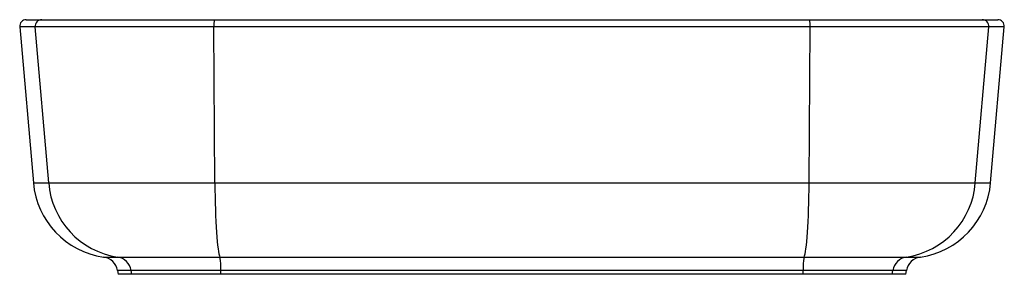
# Model space of a CAD drawing. Units: millimetres. Extents: x -300 to 300, y -1 to 154.
import ezdxf

# ---------------------------------------------------------------- set-up
doc = ezdxf.new("R2010")
doc.units = ezdxf.units.MM

msp = doc.modelspace()

# ---------------------------------------------------------------- linework, layer by layer
at = {"color": 7, "linetype": 'Continuous', "lineweight": 25}
for p, q in [((-295.63, 154.13), (295.63, 154.13)), ((-299.62, 149.78), (-291.31, 54.77)), ((299.62, 149.78), (-299.62, 149.78)), ((-281.97, 54.77), (-290.13, 149.78)), ((-180.86, 54.77), (-181.46, 149.78)), ((180.86, 54.77), (181.46, 149.78)), ((281.97, 54.77), (290.13, 149.78)), ((291.31, 54.77), (299.62, 149.78)), ((-291.31, 54.77), (291.31, 54.77)), ((-248.58, 9.64), (248.58, 9.64)), ((-240.15, 1.47), (-239.73, -0.87)), ((240.15, 1.47), (-240.15, 1.47)), ((-231.38, -0.87), (-231.79, 1.47)), ((-177.12, -0.87), (-177.15, 1.47)), ((177.12, -0.87), (177.15, 1.47)), ((231.38, -0.87), (231.79, 1.47)), ((239.73, -0.87), (240.15, 1.47)), ((239.73, -0.87), (-239.73, -0.87))]:
    msp.add_line(p, q, dxfattribs=at)
at = {"color": 7, "linetype": 'Continuous', "lineweight": 25, "flags": 128}
for points in [[(-180.86, 54.77), (-180.82, 50.62), (-180.76, 46.52), (-180.67, 42.52), (-180.56, 38.62), (-180.42, 34.88), (-180.26, 31.3), (-180.08, 27.92), (-179.88, 24.76), (-179.66, 21.84), (-179.43, 19.18), (-179.18, 16.8), (-178.91, 14.72), (-178.64, 12.96), (-178.35, 11.51), (-178.06, 10.4), (-177.76, 9.64)], [(177.76, 9.64), (178.06, 10.4), (178.35, 11.51), (178.64, 12.96), (178.91, 14.72), (179.18, 16.8), (179.43, 19.18), (179.66, 21.84), (179.88, 24.76), (180.08, 27.92), (180.26, 31.3), (180.42, 34.88), (180.56, 38.62), (180.67, 42.52), (180.76, 46.52), (180.82, 50.62), (180.86, 54.77)]]:
    msp.add_lwpolyline(points, dxfattribs=at)
at = {"color": 7, "linetype": 'Continuous', "lineweight": 25}
for centre, radius, start, end in [((-295.63, 150.13), 4, 90, 185), ((-286.18, 150.16), 3.97, 90.61873, 185.47512), ((-165.86, 150.93), 15.64, 168.18651, 184.20175), ((165.86, 150.93), 15.64, 355.79825, 11.81349), ((286.18, 150.16), 3.97, 354.52488, 89.38127), ((295.63, 150.13), 4, 355, 90), ((-241.5, 59.13), 50, 185, 261.85798), ((-232.53, 58.66), 49.6, 184.49279, 261.26847), ((232.53, 58.66), 49.6, 278.73153, 355.50721), ((241.5, 59.13), 50, 278.14202, 355), ((-250, -0.26), 10, 10, 81.85798), ((-241.55, -0.15), 9.9, 9.43542, 81.32385), ((-214.95, 2.74), 37.83, 358.07725, 10.49993), ((214.95, 2.74), 37.83, 169.50007, 181.92275), ((241.55, -0.15), 9.9, 98.67615, 170.56458), ((250, -0.26), 10, 98.14202, 170)]:
    msp.add_arc(centre, radius, start, end, dxfattribs=at)

doc.saveas('drawing.dxf')
